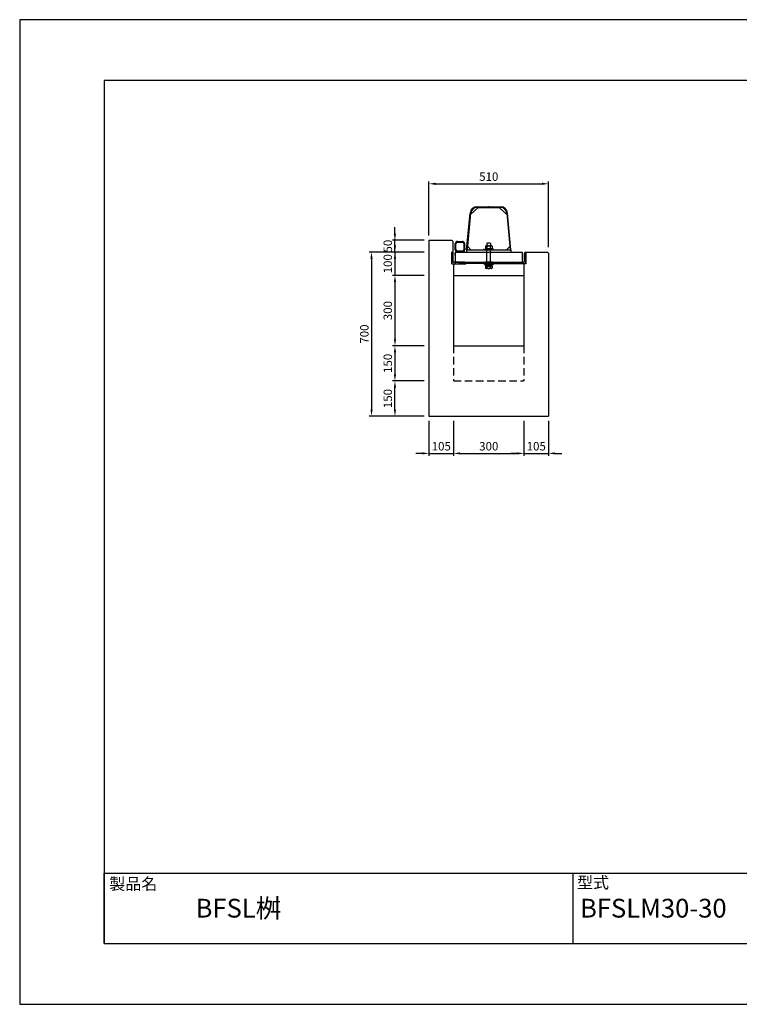
# Model space of a CAD drawing. Units: millimetres. Extents: x 0 to 5940, y 0 to 4200.
# Drawn here: x 0 to 3068, y 0 to 4200 of the extents above; entities that cross this region are included whole.
import ezdxf

# ---------------------------------------------------------------- set-up
doc = ezdxf.new("R2010")
doc.units = ezdxf.units.MM
doc.header["$LTSCALE"] = 10
doc.linetypes.add('HIDDEN2', pattern=[4.7625, 3.175, -1.5875])
doc.linetypes.add('PHANTOM1', pattern=[9.5, 3.25, -1.25, 1.25, -1.25, 1.25, -1.25])
for name, color, linetype in [('3C1', 7, 'Continuous'), ('_2-7_ボルト', 7, 'Continuous'), ('_2-A_ＢＰＬ', 7, 'Continuous'), ('MOJI', 7, 'Continuous'), ('SUNPO', 144, 'Continuous')]:
    doc.layers.add(name, color=color, linetype=linetype)
doc.layers.add('HOJO', color=5, linetype='Continuous', plot=False)
doc.styles.add('Add', font='romans.shx', dxfattribs={"bigfont": 'bigfont.shx'})
doc.dimstyles.new('ADD$0', dxfattribs={"dimtxt": 2.5, "dimasz": 2.2, "dimexe": 0.5, "dimexo": 1, "dimtad": 1, "dimdec": 1, "dimdsep": 46, "dimtxsty": 'Add', "dimcen": 2.5, "dimclrd": 144, "dimclre": 144, "dimclrt": 7, "dimadec": 1, "dimazin": 2, "dimtfac": 1, "dimtdec": 1, "dimtix": 1, "dimtmove": 2, "dimatfit": 0, "dimfxl": 0, "dimtvp": 0.7, "dimtolj": 2, "dimarcsym": 0})

# ---------------------------------------------------------------- blocks, each defined once
blk = doc.blocks.new('*D8')
at = {"layer": 'Defpoints', "color": 0}
for p in [(1745, 2509), (1850, 2509), (1850, 2350)]:
    blk.add_point(p, dxfattribs=at)
at = {"layer": 'SUNPO', "color": 144, "lineweight": -2}
for p, q in [((1745, 2489), (1745, 2340)), ((1850, 2489), (1850, 2340)), ((1717, 2350), (1689, 2350)), ((1745, 2350), (1850, 2350)), ((1878, 2350), (1906, 2350))]:
    blk.add_line(p, q, dxfattribs=at)
at = {"layer": 'SUNPO', "color": 144}
for points in [[(1717, 2354.7), (1717, 2345.3), (1745, 2350)], [(1878, 2354.7), (1878, 2345.3), (1850, 2350)]]:
    blk.add_solid(points, dxfattribs=at)
at = {"layer": 'SUNPO', "color": 7, "insert": (1797.5, 2380.5), "char_height": 36, "attachment_point": 5, "style": 'Add'}
blk.add_mtext('\\A2;105', dxfattribs=at)
blk = doc.blocks.new('*D9')
at = {"layer": 'Defpoints', "color": 0}
for p in [(1850, 2509), (2150, 2509), (2150, 2350)]:
    blk.add_point(p, dxfattribs=at)
at = {"layer": 'SUNPO', "color": 144, "lineweight": -2}
for p, q in [((1850, 2489), (1850, 2340)), ((2150, 2489), (2150, 2340)), ((1878, 2350), (2122, 2350))]:
    blk.add_line(p, q, dxfattribs=at)
at = {"layer": 'SUNPO', "color": 144}
for points in [[(1878, 2354.7), (1878, 2345.3), (1850, 2350)], [(2122, 2354.7), (2122, 2345.3), (2150, 2350)]]:
    blk.add_solid(points, dxfattribs=at)
at = {"layer": 'SUNPO', "color": 7, "insert": (2000, 2380.5), "char_height": 36, "attachment_point": 5, "style": 'Add'}
blk.add_mtext('\\A2;300', dxfattribs=at)
blk = doc.blocks.new('*D10')
at = {"layer": 'Defpoints', "color": 0}
for p in [(2150, 2509), (2255, 2509), (2255, 2350)]:
    blk.add_point(p, dxfattribs=at)
at = {"layer": 'SUNPO', "color": 144, "lineweight": -2}
for p, q in [((2150, 2489), (2150, 2340)), ((2255, 2489), (2255, 2340)), ((2122, 2350), (2094, 2350)), ((2150, 2350), (2255, 2350)), ((2283, 2350), (2311, 2350))]:
    blk.add_line(p, q, dxfattribs=at)
at = {"layer": 'SUNPO', "color": 144}
for points in [[(2122, 2354.7), (2122, 2345.3), (2150, 2350)], [(2283, 2354.7), (2283, 2345.3), (2255, 2350)]]:
    blk.add_solid(points, dxfattribs=at)
at = {"layer": 'SUNPO', "color": 7, "insert": (2202.5, 2380.5), "char_height": 36, "attachment_point": 5, "style": 'Add'}
blk.add_mtext('\\A2;105', dxfattribs=at)
blk = doc.blocks.new('*D11')
at = {"layer": 'Defpoints', "color": 0}
for p in [(1600, 2659), (1745, 2659), (1745, 2509)]:
    blk.add_point(p, dxfattribs=at)
at = {"layer": 'SUNPO', "color": 144, "lineweight": -2}
for p, q in [((1725, 2659), (1590, 2659)), ((1600, 2537), (1600, 2631)), ((1725, 2509), (1590, 2509))]:
    blk.add_line(p, q, dxfattribs=at)
at = {"layer": 'SUNPO', "color": 144}
for points in [[(1595.3, 2631), (1604.7, 2631), (1600, 2659)], [(1595.3, 2537), (1604.7, 2537), (1600, 2509)]]:
    blk.add_solid(points, dxfattribs=at)
at = {"layer": 'SUNPO', "color": 7, "insert": (1569.5, 2584), "char_height": 36, "attachment_point": 5, "rotation": 90, "style": 'Add'}
blk.add_mtext('\\A2;150', dxfattribs=at)
blk = doc.blocks.new('*D12')
at = {"layer": 'Defpoints', "color": 0}
for p in [(1745, 2809), (1600, 2659), (1745, 2659)]:
    blk.add_point(p, dxfattribs=at)
at = {"layer": 'SUNPO', "color": 144, "lineweight": -2}
for p, q in [((1725, 2809), (1590, 2809)), ((1600, 2781), (1600, 2687)), ((1725, 2659), (1590, 2659))]:
    blk.add_line(p, q, dxfattribs=at)
at = {"layer": 'SUNPO', "color": 144}
for points in [[(1595.3, 2781), (1604.7, 2781), (1600, 2809)], [(1595.3, 2687), (1604.7, 2687), (1600, 2659)]]:
    blk.add_solid(points, dxfattribs=at)
at = {"layer": 'SUNPO', "color": 7, "insert": (1569.5, 2734), "char_height": 36, "attachment_point": 5, "rotation": 90, "style": 'Add'}
blk.add_mtext('\\A2;150', dxfattribs=at)
blk = doc.blocks.new('*D13')
at = {"layer": 'Defpoints', "color": 0}
for p in [(1745, 3109), (1600, 2809), (1745, 2809)]:
    blk.add_point(p, dxfattribs=at)
at = {"layer": 'SUNPO', "color": 144, "lineweight": -2}
for p, q in [((1725, 3109), (1590, 3109)), ((1600, 3081), (1600, 2837)), ((1725, 2809), (1590, 2809))]:
    blk.add_line(p, q, dxfattribs=at)
at = {"layer": 'SUNPO', "color": 144}
for points in [[(1595.3, 3081), (1604.7, 3081), (1600, 3109)], [(1595.3, 2837), (1604.7, 2837), (1600, 2809)]]:
    blk.add_solid(points, dxfattribs=at)
at = {"layer": 'SUNPO', "color": 7, "insert": (1569.5, 2959), "char_height": 36, "attachment_point": 5, "rotation": 90, "style": 'Add'}
blk.add_mtext('\\A2;300', dxfattribs=at)
blk = doc.blocks.new('*D14')
at = {"layer": 'Defpoints', "color": 0}
for p in [(1745, 3209), (1600, 3109), (1745, 3109)]:
    blk.add_point(p, dxfattribs=at)
at = {"layer": 'SUNPO', "color": 144, "lineweight": -2}
for p, q in [((1600, 3237), (1600, 3265)), ((1725, 3209), (1590, 3209)), ((1600, 3209), (1600, 3109)), ((1725, 3109), (1590, 3109)), ((1600, 3081), (1600, 3053))]:
    blk.add_line(p, q, dxfattribs=at)
at = {"layer": 'SUNPO', "color": 144}
for points in [[(1595.3, 3237), (1604.7, 3237), (1600, 3209)], [(1595.3, 3081), (1604.7, 3081), (1600, 3109)]]:
    blk.add_solid(points, dxfattribs=at)
at = {"layer": 'SUNPO', "color": 7, "insert": (1569.5, 3159), "char_height": 36, "attachment_point": 5, "rotation": 90, "style": 'Add'}
blk.add_mtext('\\A2;100', dxfattribs=at)
blk = doc.blocks.new('*D15')
at = {"layer": 'Defpoints', "color": 0}
for p in [(1745, 3209), (1500, 2509), (1745, 2509)]:
    blk.add_point(p, dxfattribs=at)
at = {"layer": 'SUNPO', "color": 144, "lineweight": -2}
for p, q in [((1725, 3209), (1490, 3209)), ((1500, 3181), (1500, 2537)), ((1725, 2509), (1490, 2509))]:
    blk.add_line(p, q, dxfattribs=at)
at = {"layer": 'SUNPO', "color": 144}
for points in [[(1495.3, 3181), (1504.7, 3181), (1500, 3209)], [(1495.3, 2537), (1504.7, 2537), (1500, 2509)]]:
    blk.add_solid(points, dxfattribs=at)
at = {"layer": 'SUNPO', "color": 7, "insert": (1469.5, 2859), "char_height": 36, "attachment_point": 5, "rotation": 90, "style": 'Add'}
blk.add_mtext('\\A2;700', dxfattribs=at)
blk = doc.blocks.new('*D23')
at = {"layer": 'Defpoints', "color": 0}
for p in [(2255, 3500), (1745, 3259), (2255, 3209)]:
    blk.add_point(p, dxfattribs=at)
at = {"layer": 'SUNPO', "color": 144, "lineweight": -2}
for p, q in [((1745, 3279), (1745, 3510)), ((1773, 3500), (2227, 3500)), ((2255, 3229), (2255, 3510))]:
    blk.add_line(p, q, dxfattribs=at)
at = {"layer": 'SUNPO', "color": 144}
for points in [[(1773, 3504.7), (1773, 3495.3), (1745, 3500)], [(2227, 3504.7), (2227, 3495.3), (2255, 3500)]]:
    blk.add_solid(points, dxfattribs=at)
at = {"layer": 'SUNPO', "color": 7, "insert": (2000, 3530.5), "char_height": 36, "attachment_point": 5, "style": 'Add'}
blk.add_mtext('\\A2;510', dxfattribs=at)
blk = doc.blocks.new('*D32')
at = {"layer": 'Defpoints', "color": 0}
for p in [(1600, 3259), (1745, 3259), (1745, 3209)]:
    blk.add_point(p, dxfattribs=at)
at = {"layer": 'SUNPO', "color": 144, "lineweight": -2}
for p, q in [((1600, 3287), (1600, 3315)), ((1725, 3259), (1590, 3259)), ((1600, 3209), (1600, 3259)), ((1725, 3209), (1590, 3209)), ((1600, 3181), (1600, 3153))]:
    blk.add_line(p, q, dxfattribs=at)
at = {"layer": 'SUNPO', "color": 144}
for points in [[(1595.3, 3287), (1604.7, 3287), (1600, 3259)], [(1595.3, 3181), (1604.7, 3181), (1600, 3209)]]:
    blk.add_solid(points, dxfattribs=at)
at = {"layer": 'SUNPO', "color": 7, "insert": (1569.5, 3234), "char_height": 36, "attachment_point": 5, "rotation": 90, "style": 'Add'}
blk.add_mtext('\\A2;50', dxfattribs=at)

msp = doc.modelspace()

# ---------------------------------------------------------------- linework, layer by layer
at = {"layer": '3C1', "linetype": 'Continuous'}
for p, q in [((1949.85, 3402), (2050.15, 3402)), ((1905.51, 3218.29), (1919.98, 3374.76)), ((1908.69, 3218), (1923.17, 3374.47)), ((1922.65, 3368.93), (1955.42, 3398.8)), ((1949.85, 3398.8), (2050.15, 3398.8)), ((2077.35, 3368.93), (2044.58, 3398.8)), ((2076.83, 3374.47), (2091.31, 3218)), ((2094.49, 3218.29), (2080.02, 3374.76)), ((1905.48, 3218), (1905.48, 3209)), ((1905.48, 3218), (2094.52, 3218)), ((1905.48, 3209), (2094.52, 3209)), ((1908.69, 3218), (1905.51, 3218.29)), ((1908.69, 3218), (1905.51, 3218.29)), ((1908.69, 3218), (1905.51, 3218.29)), ((1910.08, 3232.94), (1923.69, 3218)), ((2076.31, 3218), (2089.92, 3232.94)), ((2091.31, 3218), (2094.49, 3218.29)), ((2091.31, 3218), (2094.49, 3218.29)), ((2091.31, 3218), (2094.49, 3218.29)), ((2094.52, 3218), (2094.52, 3209))]:
    msp.add_line(p, q, dxfattribs=at)
at = {"layer": '3C1'}
for p, q in [((1745, 3259), (1843, 3259)), ((1745, 3259), (1745, 2509)), ((1843, 3259), (1848, 3254)), ((1848, 3204), (1848, 3254)), ((1857, 3218), (1857, 3245)), ((1860.2, 3218), (1860.2, 3245)), ((1866, 3254), (1888, 3254)), ((1866, 3250.8), (1888, 3250.8)), ((1893.8, 3245), (1893.8, 3218)), ((1897, 3245), (1897, 3218)), ((1842, 3159), (1842, 3209)), ((1857, 3209), (2143, 3209)), ((1888, 3212.2), (1866, 3212.2)), ((1888, 3209), (1866, 3209)), ((2158, 3159), (2158, 3209)), ((2158, 3209), (2250, 3209)), ((2250, 3209), (2255, 3204)), ((2255, 3204), (2255, 2509)), ((1850, 3159), (1850, 2809)), ((1855.5, 3165), (2144.5, 3165)), ((1984, 3160.5), (1902.31, 3160.5)), ((2016, 3160.5), (2097.69, 3160.5)), ((2150, 3159), (2150, 2809)), ((1850, 3109), (2150, 3109)), ((1850, 2809), (2150, 2809)), ((1745, 2509), (2255, 2509)), ((360, 560), (5580, 560)), ((360, 260), (360, 560)), ((2360, 260), (2360, 560)), ((360, 260), (5580, 260))]:
    msp.add_line(p, q, dxfattribs=at)
at = {"layer": '3C1', "linetype": 'Continuous', "ltscale": 7}
for p, q in [((1842, 3209), (1842, 3159)), ((1842, 3193.5), (1842, 3206.5)), ((1848, 3196), (1848, 3204)), ((1848, 3169), (1848, 3203)), ((1857, 3209), (1857, 3171)), ((1857, 3209), (1857, 3165)), ((1857, 3196), (1857, 3204)), ((2143, 3209), (2143, 3171)), ((2143, 3209), (2143, 3165)), ((2143, 3204), (2143, 3196)), ((2152, 3203), (2152, 3196)), ((2152, 3169), (2152, 3203)), ((2158, 3209), (2158, 3159)), ((2158, 3209), (2158, 3190.5)), ((1842, 3159), (1902.5, 3159)), ((1842, 3159), (1902.5, 3159)), ((1896.5, 3165), (1852.5, 3165)), ((2158, 3159), (2097.5, 3159)), ((2103.5, 3165), (2147.5, 3165))]:
    msp.add_line(p, q, dxfattribs=at)
at = {"layer": '3C1', "linetype": 'HIDDEN2'}
for p, q in [((1857, 3165), (1857, 3160.5)), ((1902.31, 3160.5), (1857, 3160.5)), ((2097.69, 3160.5), (2143, 3160.5)), ((2143, 3165), (2143, 3160.5)), ((1850, 2809), (1850, 2659)), ((2150, 2809), (2150, 2659)), ((1850, 2659), (2150, 2659))]:
    msp.add_line(p, q, dxfattribs=at)
at = {"layer": '3C1'}
for points in [[(360, 260), (5580, 260), (5580, 3940), (360, 3940)], [(1984, 3160.5), (2016, 3160.5), (2016, 3165), (1984, 3165)]]:
    msp.add_lwpolyline(points, close=True, dxfattribs=at)
at = {"layer": '3C1', "linetype": 'Continuous'}
for centre, radius, start, end in [((1949.85, 3372), 30, 90, 174.71518), ((2050.15, 3372), 30, 5.28482, 90), ((1949.85, 3372), 26.8, 90, 174.71518), ((2050.15, 3372), 26.8, 5.28482, 90)]:
    msp.add_arc(centre, radius, start, end, dxfattribs=at)
at = {"layer": '3C1'}
for centre, radius, start, end in [((1866, 3245), 9, 90, 180), ((1866, 3245), 5.8, 90, 180), ((1888, 3245), 9, 0, 90), ((1888, 3245), 5.8, 0, 90), ((1866, 3218), 9, 180, 270), ((1866, 3218), 5.8, 180, 270), ((1888, 3218), 9, 270, 0), ((1888, 3218), 5.8, 270, 0)]:
    msp.add_arc(centre, radius, start, end, dxfattribs=at)
at = {"layer": '3C1', "linetype": 'Continuous', "ltscale": 7}
for centre, radius, start, end in [((1842, 3203), 6, 0, 90), ((2158, 3203), 6, 90, 180), ((1852.43, 3169.45), 4.45, 185.83694, 270.89598), ((1896.5, 3159), 6, 0, 90), ((2103.5, 3159), 6, 90, 180), ((2147.57, 3169.45), 4.45, 269.10402, 354.16306)]:
    msp.add_arc(centre, radius, start, end, dxfattribs=at)
at = {"layer": '3C1', "linetype": 'Continuous'}
msp.add_point((2000, 3402), dxfattribs=at)
at = {"layer": '_2-7_ボルト', "color": 7, "linetype": 'Continuous'}
for p, q in [((1988.38, 3235.5), (1986.15, 3234.21)), ((1986.15, 3234.21), (1986.15, 3222.5)), ((1988.4, 3235.5), (1988.38, 3235.5)), ((1988.38, 3235.5), (2011.6, 3235.5)), ((1992, 3245.2), (1993.6, 3246.8)), ((1992, 3245.2), (1992, 3235.5)), ((2006.4, 3246.8), (1993.6, 3246.8)), ((2006.4, 3246.8), (2008, 3245.2)), ((2008, 3245.2), (2008, 3235.5)), ((2011.6, 3235.5), (2011.62, 3235.5)), ((2011.6, 3235.5), (2011.62, 3235.5)), ((2011.62, 3235.5), (2013.85, 3234.21)), ((2013.85, 3234.21), (2013.85, 3222.5)), ((1984, 3222.5), (2016, 3222.5)), ((2013.85, 3222.5), (1986.15, 3222.5)), ((1992, 3160.5), (1992, 3218)), ((1993.07, 3222.5), (1993.07, 3233.92)), ((2006.93, 3222.5), (2006.93, 3233.92)), ((2008, 3160.5), (2008, 3218)), ((1984, 3152.8), (1984, 3156)), ((1984, 3156), (2016, 3156)), ((2016, 3152.8), (1984, 3152.8)), ((2014, 3152.8), (1986, 3152.8)), ((1986, 3152.8), (1986, 3148.8)), ((2000, 3152.8), (1998.93, 3148.8)), ((2000, 3148.8), (2001.07, 3152.8)), ((2014, 3148.8), (2014, 3152.8)), ((2016, 3156), (2016, 3152.8)), ((1986, 3148.8), (2014, 3148.8)), ((1986.15, 3148.8), (1986.15, 3140.09)), ((1988.38, 3138.8), (1986.15, 3140.09)), ((2011.62, 3138.8), (1988.38, 3138.8)), ((1993.07, 3140.38), (1993.07, 3148.8)), ((2006.93, 3140.38), (2006.93, 3148.8)), ((2011.62, 3138.8), (2013.85, 3140.09)), ((2013.85, 3148.8), (2013.85, 3140.09))]:
    msp.add_line(p, q, dxfattribs=at)
for centre, radius, start, end in [((1989.61, 3230.92), 4.58, 40.98247, 119.99957), ((2000, 3219.5), 16, 64.34065, 115.65935), ((2010.39, 3230.92), 4.58, 60.00043, 139.01753), ((1989.61, 3143.38), 4.58, 240.00043, 319.01753), ((2000, 3154.8), 16, 244.34065, 295.65935), ((2010.39, 3143.38), 4.58, 220.98247, 299.99957)]:
    msp.add_arc(centre, radius, start, end, dxfattribs=at)
at = {"layer": '_2-A_ＢＰＬ', "color": 7, "linetype": 'PHANTOM1'}
for p, q in [((1981, 3218), (1981, 3222.5)), ((2019, 3222.5), (1981, 3222.5)), ((2019, 3218), (1981, 3218)), ((2019, 3218), (2019, 3222.5)), ((2019, 3160.5), (1981, 3160.5)), ((1981, 3160.5), (1981, 3156)), ((2019, 3156), (1981, 3156)), ((2019, 3160.5), (2019, 3156))]:
    msp.add_line(p, q, dxfattribs=at)
at = {"layer": 'HOJO'}
msp.add_lwpolyline([(0, 0), (5940, 0), (5940, 4200), (0, 4200)], close=True, dxfattribs=at)

# ---------------------------------------------------------------- texts
at = {"layer": 'MOJI', "attachment_point": 1, "style": 'Add'}
for s, insert, char_height, width in [('製品名', (381.89, 538.69), 50, 956.8527), ('型式', (2376.29, 544.45), 50, 322.7937), ('BFSL桝', (750, 450), 80, 900), ('BFSLM30-30', (2389.1, 450), 80, 635.8975)]:
    msp.add_mtext(s, dxfattribs=dict(at, insert=insert, char_height=char_height, width=width))

# ---------------------------------------------------------------- dimensions: what is measured, and where the dimension line sits
at = {"layer": 'SUNPO'}
for base, p1, p2, picture, middle in [((2255, 3500), (1745, 3259), (2255, 3209), '*D23', (2000, 3530.5)), ((1850, 2350), (1745, 2509), (1850, 2509), '*D8', (1797.5, 2380.5)), ((2150, 2350), (1850, 2509), (2150, 2509), '*D9', (2000, 2380.5)), ((2255, 2350), (2150, 2509), (2255, 2509), '*D10', (2202.5, 2380.5))]:
    dim = msp.add_linear_dim(base=base, p1=p1, p2=p2, dimstyle='ADD$0', override={"dimscale": 20, "dimtxt": 1.8, "dimasz": 1.4, "dimcen": 1.4}, dxfattribs=at)
    dim.commit()
    dim.dimension.update_dxf_attribs({"geometry": picture, "text_midpoint": middle})
for base, p1, p2, picture, middle in [((1600, 3259), (1745, 3209), (1745, 3259), '*D32', (1569.5, 3234)), ((1600, 3109), (1745, 3209), (1745, 3109), '*D14', (1569.5, 3159)), ((1500, 2509), (1745, 3209), (1745, 2509), '*D15', (1469.5, 2859)), ((1600, 2809), (1745, 3109), (1745, 2809), '*D13', (1569.5, 2959)), ((1600, 2659), (1745, 2809), (1745, 2659), '*D12', (1569.5, 2734)), ((1600, 2659), (1745, 2509), (1745, 2659), '*D11', (1569.5, 2584))]:
    dim = msp.add_linear_dim(base=base, p1=p1, p2=p2, angle=90, dimstyle='ADD$0', override={"dimscale": 20, "dimtxt": 1.8, "dimasz": 1.4, "dimcen": 1.4}, dxfattribs=at)
    dim.commit()
    dim.dimension.update_dxf_attribs({"geometry": picture, "text_midpoint": middle})

doc.saveas('drawing.dxf')
